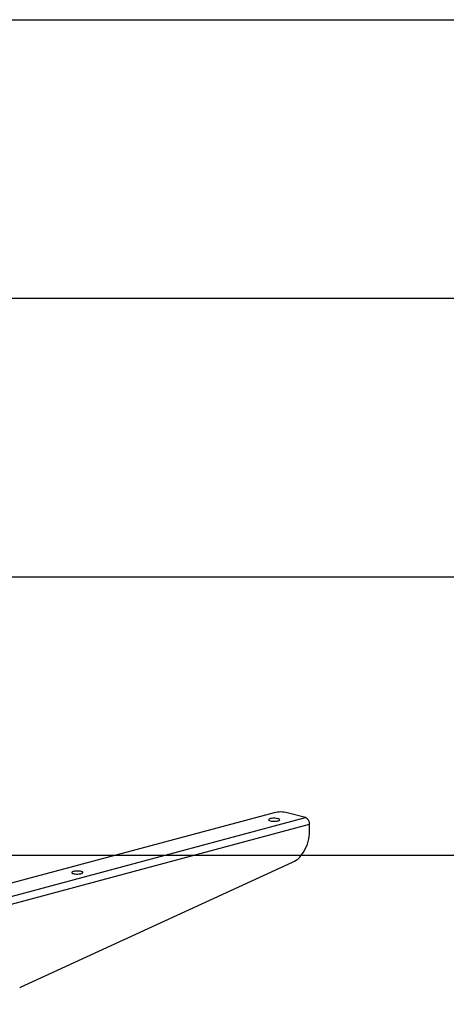
# Model space of a CAD drawing. Extents: x 0 to 4455, y 0 to 3150.
# Drawn here: x 1293 to 1522, y 1810 to 2340 of the extents above; entities that cross this region are included whole.
import ezdxf

# ---------------------------------------------------------------- set-up
doc = ezdxf.new("R2010")
doc.units = 0
doc.header["$LTSCALE"] = 15
doc.layers.get('0').update_dxf_attribs({"linetype": 'CONTINUOUS'})
doc.layers.add('DOLD_REFERENS_RAM___LINJER', color=1, linetype='CONTINUOUS')

msp = doc.modelspace()

# ---------------------------------------------------------------- linework, layer by layer
at = {"color": 7, "linetype": 'CONTINUOUS'}
for p, q in [((1429.7, 1912.907), (1047.862, 1810.609)), ((1057.762, 1806.062), (1446.67, 1910.255)), ((1446.67, 1910.255), (1436.771, 1912.907)), ((1059.883, 1802.603), (1448.792, 1906.796)), ((1448.792, 1902.98), (1448.792, 1906.796)), ((1293.065, 1818.877), (1439.661, 1886.223))]:
    msp.add_line(p, q, dxfattribs=at)
at = {"color": 7, "linetype": 'CONTINUOUS', "flags": 128}
for points in [[(1431.821, 1909.687), (1431.334, 1909.792), (1430.775, 1909.869), (1430.169, 1909.912), (1429.543, 1909.921), (1428.923, 1909.895), (1428.338, 1909.834), (1427.812, 1909.743), (1427.368, 1909.624), (1427.027, 1909.483), (1426.802, 1909.326), (1426.704, 1909.16), (1426.737, 1908.993), (1426.899, 1908.83), (1427.184, 1908.681), (1427.578, 1908.55), (1428.066, 1908.444), (1428.625, 1908.368), (1429.23, 1908.325), (1429.857, 1908.316), (1430.476, 1908.342), (1431.062, 1908.402), (1431.588, 1908.494), (1432.031, 1908.613), (1432.373, 1908.753), (1432.598, 1908.91), (1432.696, 1909.076), (1432.663, 1909.244), (1432.501, 1909.406), (1432.216, 1909.556), (1431.821, 1909.687)], [(1439.661, 1886.223), (1440.655, 1886.746), (1441.627, 1887.391), (1442.567, 1888.152), (1443.467, 1889.022), (1444.319, 1889.993), (1445.116, 1891.056), (1445.849, 1892.202), (1446.513, 1893.42), (1447.101, 1894.699), (1447.607, 1896.027), (1448.029, 1897.394), (1448.36, 1898.785), (1448.599, 1900.188), (1448.743, 1901.591), (1448.792, 1902.98)], [(1325.755, 1881.27), (1325.268, 1881.376), (1324.709, 1881.452), (1324.103, 1881.496), (1323.477, 1881.505), (1322.857, 1881.478), (1322.272, 1881.418), (1321.746, 1881.327), (1321.302, 1881.208), (1320.961, 1881.067), (1320.736, 1880.91), (1320.638, 1880.744), (1320.671, 1880.576), (1320.833, 1880.414), (1321.118, 1880.264), (1321.512, 1880.134), (1322, 1880.028), (1322.559, 1879.952), (1323.164, 1879.908), (1323.791, 1879.899), (1324.41, 1879.926), (1324.996, 1879.986), (1325.522, 1880.077), (1325.965, 1880.196), (1326.307, 1880.337), (1326.532, 1880.494), (1326.63, 1880.66), (1326.597, 1880.828), (1326.435, 1880.99), (1326.15, 1881.14), (1325.755, 1881.27)]]:
    msp.add_lwpolyline(points, dxfattribs=at)
at = {"color": 7, "linetype": 'CONTINUOUS'}
for centre, radius, start, end in [((1433.235, 1897.726), 15.588, 76.89047, 103.10953), ((1445.251, 1907.004), 3.547, 356.63648, 66.40815), ((1291.764, 1821.695), 3.104, 285.12259, 294.79818)]:
    msp.add_arc(centre, radius, start, end, dxfattribs=at)
at = {"layer": 'DOLD_REFERENS_RAM___LINJER'}
for p, q in [((810, 2340), (3645, 2340)), ((960, 2190), (3495, 2190)), ((1110, 2040), (3345, 2040)), ((1260, 1890), (3195, 1890))]:
    msp.add_line(p, q, dxfattribs=at)

doc.saveas('drawing.dxf')
